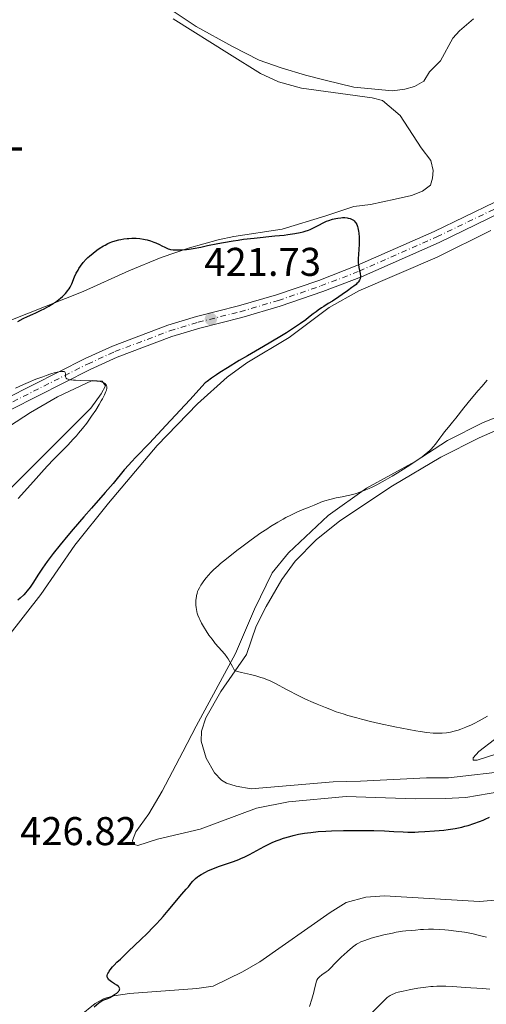
# Model space of a CAD drawing. Units: metres. Extents: x 629192 to 632679, y 4660219 to 4662595.
# Drawn here: x 631894 to 632011, y 4661611 to 4661857 of the extents above; entities that cross this region are included whole.
import ezdxf
from ezdxf.enums import TextEntityAlignment as Align

# ---------------------------------------------------------------- set-up
doc = ezdxf.new("R2010")
doc.units = ezdxf.units.M
doc.header["$MEASUREMENT"] = 0
doc.linetypes.add('DGN Style 4', pattern=[2.785615, 1.391938, -0.695969, 0.00174, -0.695969])
for name, color, linetype, lineweight in [('Cota de punto acotado terreno', 7, 'Continuous', 0), ('Curva de nivel directora', 30, 'Continuous', 30), ('Curva de nivel intermedia', 30, 'Continuous', 0), ('Eje pista sin pavimentar', 7, 'DGN Style 4', 0), ('Etiqueta de uso rústico', 92, 'Continuous', 0), ('Línea de cambio de uso (parcela vista)', 92, 'Continuous', 0), ('Línea de pista sin pavimentar', 7, 'Continuous', 0), ('Pista sin pavimentar', 9, 'Continuous', 0), ('Punto acotado terreno (símbolo)', 7, 'Continuous', 0)]:
    doc.layers.add(name, color=color, linetype=linetype, lineweight=lineweight)
doc.styles.add('Style-Arial', font='arial.ttf')

# ---------------------------------------------------------------- blocks, each defined once
blk = doc.blocks.new('5PATER')
at = {"layer": 'Punto acotado terreno (símbolo)', "linetype": 'Continuous', "lineweight": 0}
h = blk.add_hatch(color=51, dxfattribs=at)
edge = h.paths.add_edge_path()
edge.add_ellipse((0, 0), major_axis=(-0.11, -0.111), ratio=0.999422, start_angle=0, end_angle=360)

msp = doc.modelspace()

# ---------------------------------------------------------------- linework, layer by layer
at = {"layer": 'Curva de nivel directora', "color": 30, "linetype": 'Continuous', "lineweight": 30, "elevation": 425, "flags": 128}
for points in [[(631935.75, 4661799.47), (631936.36, 4661799.54), (631937.39, 4661799.7), (631939.33, 4661800.06), (631940.95, 4661800.4), (631943.54, 4661800.94), (631944.99, 4661801.22), (631947.36, 4661801.62), (631948.62, 4661801.81), (631949.92, 4661801.99), (631952.61, 4661802.3), (631957.82, 4661802.82), (631960.07, 4661803.05), (631961.05, 4661803.17), (631962.74, 4661803.42), (631964.11, 4661803.68), (631964.89, 4661803.86), (631965.35, 4661804), (631966.19, 4661804.28), (631966.63, 4661804.46), (631967.43, 4661804.84), (631968.91, 4661805.63), (631969.65, 4661806.02), (631970.72, 4661806.5), (631971.28, 4661806.71), (631972.14, 4661806.98), (631973.03, 4661807.2), (631973.48, 4661807.28), (631974.27, 4661807.37), (631974.67, 4661807.39), (631975.24, 4661807.39), (631975.8, 4661807.34), (631976.06, 4661807.29), (631976.56, 4661807.17), (631976.79, 4661807.08), (631977.1, 4661806.93), (631977.39, 4661806.74), (631977.56, 4661806.6), (631977.87, 4661806.26), (631978, 4661806.07), (631978.23, 4661805.65), (631978.41, 4661805.17), (631978.52, 4661804.82), (631978.67, 4661804.03), (631978.74, 4661803.55), (631978.82, 4661802.51), (631978.85, 4661801.44), (631978.84, 4661800.73), (631978.78, 4661799.4), (631978.57, 4661797.1), (631978.56, 4661796.41), (631978.59, 4661796.05), (631978.63, 4661795.69), (631978.76, 4661794.94), (631979.06, 4661793.47), (631979.14, 4661792.82), (631979.14, 4661792.48), (631979.12, 4661792.32), (631979.07, 4661792.09), (631978.93, 4661791.75), (631978.7, 4661791.4), (631978.55, 4661791.22), (631978.28, 4661790.94), (631978.06, 4661790.73), (631977.53, 4661790.29), (631977.04, 4661789.91), (631975.9, 4661789.08), (631974.62, 4661788.19), (631973.75, 4661787.61), (631972.14, 4661786.57), (631971.13, 4661785.95), (631969.99, 4661785.23), (631969.44, 4661784.87), (631968.57, 4661784.26), (631968.09, 4661783.9), (631967.37, 4661783.34), (631966.2, 4661782.43), (631965.49, 4661781.89), (631964.21, 4661780.98), (631963.46, 4661780.46), (631961.73, 4661779.31), (631960.72, 4661778.67), (631959.02, 4661777.63), (631954.96, 4661775.25), (631950.94, 4661772.91), (631948.89, 4661771.71), (631945.93, 4661769.91), (631944.07, 4661768.73), (631943.2, 4661768.15), (631941.98, 4661767.31), (631940.88, 4661766.51), (631940.38, 4661766.12), (631936.56, 4661761.93), (631930.59, 4661755.47), (631926.49, 4661751.11), (631923.1, 4661747.57), (631921.98, 4661746.4), (631921.3, 4661745.66), (631920.19, 4661744.4), (631917.42, 4661741.02), (631915.43, 4661738.74)], [(631893.65, 4661781.46), (631894.95, 4661782.19), (631896, 4661782.71), (631897.33, 4661783.29), (631898.13, 4661783.64), (631899.45, 4661784.28), (631900.18, 4661784.66), (631901.33, 4661785.28), (631902.45, 4661785.95), (631902.98, 4661786.3), (631903.85, 4661786.93), (631904.24, 4661787.25), (631904.8, 4661787.73), (631905.3, 4661788.23), (631905.53, 4661788.48), (631905.85, 4661788.86), (631906.05, 4661789.12), (631906.41, 4661789.65), (631906.64, 4661790.05), (631907.06, 4661790.89), (631907.8, 4661792.62), (631908.21, 4661793.5), (631908.64, 4661794.3), (631908.88, 4661794.7), (631909.27, 4661795.29), (631909.93, 4661796.16), (631910.68, 4661797.01), (631911.09, 4661797.41), (631911.51, 4661797.81), (631912.41, 4661798.56), (631913.33, 4661799.24), (631913.93, 4661799.65), (631915.04, 4661800.34), (631915.41, 4661800.56), (631916.08, 4661800.91), (631916.7, 4661801.18), (631917.09, 4661801.34), (631917.91, 4661801.6), (631918.81, 4661801.83), (631919.3, 4661801.94), (631920.08, 4661802.08), (631920.9, 4661802.18), (631921.33, 4661802.21), (631922.11, 4661802.24), (631922.52, 4661802.25), (631923.12, 4661802.23), (631924.04, 4661802.15), (631924.96, 4661802.02), (631925.42, 4661801.93), (631925.87, 4661801.83), (631926.74, 4661801.58), (631927.57, 4661801.3), (631928.08, 4661801.1), (631929.01, 4661800.68), (631929.6, 4661800.37), (631930.31, 4661799.99), (631930.65, 4661799.83), (631931.18, 4661799.62), (631931.46, 4661799.54), (631931.76, 4661799.47), (631932.41, 4661799.38), (631933.12, 4661799.34), (631933.62, 4661799.34), (631934.65, 4661799.38), (631935.75, 4661799.47)], [(631915.43, 4661738.74), (631912.01, 4661734.9), (631910.08, 4661732.71), (631907.42, 4661729.61), (631906.09, 4661728.03), (631904.19, 4661725.72), (631902.46, 4661723.53), (631901.68, 4661722.52), (631900.97, 4661721.56), (631899.76, 4661719.85), (631898.79, 4661718.39), (631897.36, 4661716.16), (631896.67, 4661715.12), (631896.36, 4661714.69), (631895.89, 4661714.11), (631895.65, 4661713.84), (631895.08, 4661713.26), (631894.16, 4661712.38), (631893.64, 4661711.91)], [(631937.98, 4661642.44), (631938.43, 4661642.81), (631938.74, 4661643.03), (631939.38, 4661643.44), (631940.48, 4661644.03), (631941.09, 4661644.32), (631942.08, 4661644.76), (631943.15, 4661645.18), (631943.72, 4661645.39), (631947.45, 4661646.67), (631948.78, 4661647.17), (631949.44, 4661647.45), (631950.11, 4661647.75), (631951.43, 4661648.4), (631955.15, 4661650.39), (631956.61, 4661651.12), (631957.31, 4661651.44), (631958.35, 4661651.88), (631958.88, 4661652.08), (631959.95, 4661652.46), (631961.5, 4661652.93), (631962.33, 4661653.14), (631963.68, 4661653.44), (631965.15, 4661653.7), (631965.94, 4661653.81), (631966.78, 4661653.92), (631968.56, 4661654.1), (631970.51, 4661654.24), (631971.9, 4661654.31), (631974.9, 4661654.4), (631978.53, 4661654.41), (631980.95, 4661654.39), (631982.48, 4661654.36), (631985.18, 4661654.27), (631987.46, 4661654.17), (631989.8, 4661654.04), (631990.96, 4661654.01), (631992.72, 4661654.01), (631993.68, 4661654.04), (631995.22, 4661654.1), (631997.68, 4661654.28), (631999.95, 4661654.51), (632001.1, 4661654.66), (632002.8, 4661654.93), (632004.45, 4661655.26), (632005.25, 4661655.44), (632006.02, 4661655.65), (632007.5, 4661656.1), (632008.89, 4661656.61), (632009.76, 4661656.97), (632010.31, 4661657.22), (632011.37, 4661657.74)], [(631912.63, 4661610.34), (631913.83, 4661611.33), (631914.34, 4661611.7), (631914.59, 4661611.85), (631915.08, 4661612.09), (631916.08, 4661612.49), (631916.62, 4661612.73), (631917.4, 4661613.16), (631917.78, 4661613.41), (631918.3, 4661613.8), (631918.72, 4661614.19), (631918.87, 4661614.38), (631918.97, 4661614.56), (631919.02, 4661614.67), (631919.05, 4661614.89), (631919.03, 4661614.99), (631918.95, 4661615.2), (631918.8, 4661615.4), (631918.66, 4661615.54), (631918.3, 4661615.81), (631917.78, 4661616.13), (631917.02, 4661616.6), (631916.66, 4661616.85), (631916.35, 4661617.13), (631916.22, 4661617.28), (631916.06, 4661617.51), (631915.98, 4661617.7), (631915.95, 4661617.81), (631915.93, 4661617.97), (631915.95, 4661618.23), (631916.03, 4661618.53), (631916.1, 4661618.69), (631916.3, 4661619.05), (631916.42, 4661619.25), (631916.66, 4661619.57), (631917.27, 4661620.32), (631917.67, 4661620.75), (631918.37, 4661621.48), (631919.21, 4661622.31), (631921.22, 4661624.23), (631924.31, 4661627.16), (631925.9, 4661628.71), (631927.44, 4661630.26), (631928.18, 4661631.04), (631929.22, 4661632.17), (631929.89, 4661632.92), (631931.14, 4661634.38), (631934.55, 4661638.46), (631935.65, 4661639.71), (631936.21, 4661640.32), (631936.6, 4661640.87), (631936.84, 4661641.2), (631937.31, 4661641.77), (631937.54, 4661642.01), (631937.98, 4661642.44)]]:
    msp.add_lwpolyline(points, dxfattribs=at)
at = {"layer": 'Curva de nivel intermedia', "color": 30, "linetype": 'Continuous', "lineweight": 0, "flags": 128}
for points, elevation in [([(631893.06, 4661764.83), (631895.05, 4661765.75), (631896.23, 4661766.26), (631898.12, 4661767.03), (631899.85, 4661767.69), (631900.7, 4661767.99), (631901.89, 4661768.38), (631902.95, 4661768.7), (631903.41, 4661768.82), (631903.82, 4661768.9), (631904.48, 4661769), (631904.66, 4661769.01), (631904.96, 4661768.99), (631905.19, 4661768.95), (631905.31, 4661768.9), (631905.47, 4661768.76), (631905.54, 4661768.44), (631905.5, 4661767.93), (631905.51, 4661767.67), (631905.6, 4661767.45), (631905.68, 4661767.34), (631905.87, 4661767.19), (631906.14, 4661767.06), (631906.31, 4661767), (631906.75, 4661766.9), (631907.02, 4661766.86), (631907.49, 4661766.81), (631908.04, 4661766.78), (631909.32, 4661766.74), (631912.12, 4661766.68), (631913.35, 4661766.6), (631913.86, 4661766.53), (631914.16, 4661766.48), (631914.67, 4661766.35), (631914.89, 4661766.27), (631915.24, 4661766.1), (631915.49, 4661765.9), (631915.62, 4661765.76), (631915.69, 4661765.66), (631915.78, 4661765.44), (631915.83, 4661765.25), (631915.84, 4661765.12), (631915.82, 4661764.83), (631915.71, 4661764.35), (631915.59, 4661763.99), (631915.22, 4661763.17), (631914.73, 4661762.18), (631914.43, 4661761.64), (631913.93, 4661760.76), (631913.05, 4661759.33), (631912.03, 4661757.81), (631911.3, 4661756.79), (631910.8, 4661756.11), (631909.79, 4661754.79), (631908.79, 4661753.56), (631908.27, 4661752.96), (631907.46, 4661752.05), (631906.1, 4661750.61), (631902.54, 4661747.01), (631901.03, 4661745.43), (631900.21, 4661744.55), (631897.49, 4661741.53), (631893.7, 4661737.29)], 420), ([(632010.82, 4661766.79), (632009.43, 4661765.26), (632008.52, 4661764.22), (632006.76, 4661762.14), (632004.96, 4661759.91), (632002.94, 4661757.33), (632002.12, 4661756.3), (632001.15, 4661755.11), (632000.15, 4661753.91), (631999.69, 4661753.32), (631998.97, 4661752.32), (631997.9, 4661750.88), (631997.32, 4661750.17), (631996.78, 4661749.57), (631996.47, 4661749.28), (631995.98, 4661748.82), (631995.08, 4661748.1), (631994.54, 4661747.7), (631993.26, 4661746.8), (631990.78, 4661745.17), (631988.3, 4661743.63), (631987.08, 4661742.88), (631985.36, 4661741.88), (631984.6, 4661741.44), (631983.24, 4661740.71), (631982.08, 4661740.12), (631981.37, 4661739.8), (631980.06, 4661739.24), (631978.79, 4661738.77), (631978.15, 4661738.56), (631977.18, 4661738.27), (631976.19, 4661738.02), (631975.68, 4661737.92), (631974.63, 4661737.72), (631973.06, 4661737.43), (631972.16, 4661737.22), (631971.15, 4661736.95), (631970.6, 4661736.78), (631969.72, 4661736.49), (631967.58, 4661735.64), (631966.33, 4661735.14), (631964.21, 4661734.24), (631963.31, 4661733.85), (631961.78, 4661733.14), (631960.54, 4661732.52), (631959.82, 4661732.13), (631958.54, 4661731.4), (631956.69, 4661730.27), (631955.75, 4661729.66), (631954.3, 4661728.68), (631951.91, 4661726.99), (631949.54, 4661725.23), (631948.33, 4661724.31), (631946.56, 4661722.92), (631944.95, 4661721.62), (631944.24, 4661721.03), (631943.61, 4661720.48), (631942.55, 4661719.52), (631941.73, 4661718.7), (631941.28, 4661718.22), (631940.56, 4661717.36), (631939.9, 4661716.49), (631939.54, 4661715.96), (631939.32, 4661715.61), (631938.95, 4661714.97), (631938.64, 4661714.36), (631938.51, 4661714.06), (631938.35, 4661713.59), (631938.23, 4661713.06), (631938.18, 4661712.77), (631938.09, 4661711.91), (631938.08, 4661711.45), (631938.09, 4661710.72), (631938.16, 4661709.98), (631938.21, 4661709.62), (631938.34, 4661708.98), (631938.42, 4661708.66), (631938.57, 4661708.18), (631938.86, 4661707.44), (631939.04, 4661707.04), (631939.48, 4661706.19), (631940.21, 4661704.91), (631940.64, 4661704.23), (631941.34, 4661703.18), (631942.11, 4661702.13), (631942.51, 4661701.61), (631942.91, 4661701.11), (631943.73, 4661700.15), (631945.26, 4661698.39), (631945.88, 4661697.59), (631946.14, 4661697.21), (631946.58, 4661696.49), (631947.18, 4661695.31), (631947.42, 4661694.87), (631947.58, 4661694.64)], 430), ([(631947.58, 4661694.64), (631947.66, 4661694.54), (631947.8, 4661694.42), (631947.91, 4661694.34), (631948.17, 4661694.21), (631948.5, 4661694.08), (631949.46, 4661693.83), (631951.71, 4661693.3), (631953.02, 4661692.97), (631954.32, 4661692.6), (631954.94, 4661692.4), (631955.52, 4661692.19), (631956.63, 4661691.72), (631957.79, 4661691.15), (631960.82, 4661689.55), (631963.74, 4661688.05), (631965.47, 4661687.22), (631967.34, 4661686.35), (631968.33, 4661685.92), (631970.4, 4661685.07), (631971.48, 4661684.65), (631973.13, 4661684.05), (631974.83, 4661683.49), (631975.97, 4661683.14), (631978.27, 4661682.48), (631979.42, 4661682.17), (631981.68, 4661681.61), (631983.84, 4661681.1), (631987.75, 4661680.28), (631991.2, 4661679.6), (631993.01, 4661679.28), (631994.04, 4661679.12), (631995.75, 4661678.88), (631997.28, 4661678.73), (631998.14, 4661678.68), (631998.65, 4661678.67), (631999.6, 4661678.7), (632000.61, 4661678.79), (632001.25, 4661678.89), (632001.68, 4661678.97), (632002.54, 4661679.18), (632003.52, 4661679.46), (632004.18, 4661679.69), (632005.51, 4661680.19), (632006.85, 4661680.77)], 430), ([(632006.85, 4661680.77), (632007.59, 4661681.12), (632008.84, 4661681.77), (632010.17, 4661682.52), (632010.91, 4661682.96)], 430), ([(631966.4, 4661610.43), (631967.02, 4661612.31), (631967.5, 4661614), (631967.72, 4661614.88), (631967.92, 4661615.81), (631968.01, 4661616.19), (631968.18, 4661616.81), (631968.29, 4661617.06), (631968.48, 4661617.41), (631968.74, 4661617.73), (631968.91, 4661617.88), (631969.55, 4661618.37), (631970.57, 4661619.09), (631971.07, 4661619.48), (631971.31, 4661619.69), (631971.77, 4661620.13), (631972.78, 4661621.19), (631973.41, 4661621.85), (631974.45, 4661622.86), (631975.02, 4661623.39), (631975.9, 4661624.19), (631977.17, 4661625.26), (631977.84, 4661625.77), (631978.17, 4661625.99), (631978.68, 4661626.29), (631979.22, 4661626.56), (631979.52, 4661626.69), (631980, 4661626.88), (631981.15, 4661627.27), (631981.83, 4661627.48), (631983.38, 4661627.9), (631985.03, 4661628.32), (631987.14, 4661628.8), (631988.06, 4661628.98), (631988.66, 4661629.09), (631989.67, 4661629.24), (631990.5, 4661629.33), (631992, 4661629.45), (631992.87, 4661629.53), (631994.19, 4661629.65), (631994.93, 4661629.7), (631996.12, 4661629.75), (631996.75, 4661629.76), (631997.41, 4661629.75), (631998.78, 4661629.7), (632000.19, 4661629.6), (632001.15, 4661629.52), (632003.05, 4661629.29), (632005.11, 4661628.97), (632006.43, 4661628.73), (632007.28, 4661628.56), (632008.91, 4661628.2), (632010.62, 4661627.77)], 420), ([(631981.73, 4661608.66), (631984.85, 4661611.73), (631985.85, 4661612.66), (631986.31, 4661613.03), (631986.58, 4661613.21), (631987.07, 4661613.48), (631987.64, 4661613.71), (631987.98, 4661613.83), (631988.6, 4661614.02), (631989.84, 4661614.32), (631991.29, 4661614.63), (631992.12, 4661614.79), (631993.45, 4661615.02), (631994.81, 4661615.21), (631995.49, 4661615.3), (631996.69, 4661615.41), (631997.29, 4661615.46), (631998.21, 4661615.5), (631999.69, 4661615.51), (632000.49, 4661615.5), (632002.26, 4661615.43), (632005.34, 4661615.23), (632009.61, 4661614.91), (632011.49, 4661614.8)], 415)]:
    msp.add_lwpolyline(points, dxfattribs=dict(at, elevation=elevation))
at = {"layer": 'Eje pista sin pavimentar', "color": 7, "linetype": 'DGN Style 4', "lineweight": 0}
msp.add_polyline3d([(631884.65, 4661757.54, 419.63), (631911.03, 4661770.85, 420.24), (631917.85, 4661773.95, 420.41), (631931.56, 4661779.13, 420.99), (631938.63, 4661781.28, 421.59), (631949.12, 4661783.89, 422.38), (631958.66, 4661786.71, 423.21), (631969.25, 4661790.33, 423.96), (631978.85, 4661794.02, 424.98), (631998.21, 4661802.58, 426.12), (632013.41, 4661809.93, 427.18), (632038.16, 4661822.47, 428.92), (632042.84, 4661824.24, 428.99), (632048.56, 4661825.51, 428.94), (632053.5, 4661826.2, 428.78), (632066.21, 4661826.99, 428.09), (632088.33, 4661826.12, 427.05), (632096.09, 4661825.91, 426.72), (632113.34, 4661826.2, 425.73), (632133.42, 4661826.49, 424.34), (632162.96, 4661825.54, 422.73), (632196.72, 4661825.02, 421.49), (632221.1, 4661826.22, 420.98)], dxfattribs=at)
at = {"layer": 'Línea de cambio de uso (parcela vista)', "color": 92, "linetype": 'Continuous', "lineweight": 0}
for points in [[(631931.91, 4661859.26, 428.62), (631938.11, 4661855.1, 427.87), (631947.19, 4661850.1, 427.19), (631953.85, 4661846.71, 427.75), (631959.34, 4661844.75, 427.52), (631965.44, 4661842.92, 427.53), (631970.32, 4661841.69, 427.95), (631977.51, 4661839.95, 427.55), (631987.17, 4661839.07, 427.37), (631990.26, 4661839.45, 427.4), (631992.63, 4661840.11, 427.54), (631994.99, 4661841.5, 427.58), (631996.4, 4661843.8, 427.68), (631999.14, 4661846.54, 428.12), (632002.26, 4661852.19, 428.85), (632003.89, 4661854.07, 429.15), (632007.35, 4661857.04, 429.76)], [(631891.89, 4661781.77, 425.4), (631909.92, 4661788.95, 424.31), (631921.29, 4661794.12, 423.99), (631929.36, 4661797.45, 424.34), (631936.45, 4661799.82, 425.22), (631943.66, 4661801.83, 425.4), (631947.56, 4661802.69, 425.02), (631959.57, 4661804.51, 425.27), (631970.49, 4661807.81, 425.1), (631977.49, 4661810.21, 425.23), (631981.63, 4661810.69, 425.44), (631987.8, 4661812, 425.78), (631991.87, 4661812.94, 425.96), (631994.62, 4661814.03, 426.18), (631996.65, 4661815.48, 426.39), (631997.15, 4661817.28, 426.55), (631997.33, 4661819.15, 426.68), (631996.77, 4661821.62, 426.75), (631994.33, 4661824.79, 426.83), (631989.11, 4661832.88, 426.97), (631984.63, 4661836.66, 426.9), (631982.1, 4661837.32, 426.93), (631964.4, 4661839.75, 426.72), (631958.73, 4661841.27, 426.61), (631954.17, 4661843.37, 426.82), (631946.47, 4661848.18, 426.97), (631932.39, 4661857.04, 428.39)], [(631891.15, 4661702.78, 426.36), (631899.36, 4661713.34, 425.97), (631907.82, 4661725.63, 425.87), (631916.21, 4661736.09, 425.56), (631928.42, 4661750.53, 425.35), (631938.48, 4661760.9, 425.39), (631945.9, 4661767.6, 425.71), (631950.81, 4661771.16, 425.48), (631961.34, 4661777.5, 425.2), (631971.36, 4661784.97, 425.51), (631978.79, 4661789.08, 425.33), (631998.32, 4661797.53, 426.38), (632011.71, 4661804.22, 427.33)], [(631884.25, 4661750.7, 417.94), (631896.79, 4661758.75, 419.38), (631903.51, 4661762.62, 419.6), (631912.17, 4661766.7, 419.99), (631914.65, 4661766.56, 419.98), (631915.54, 4661765.42, 420.02), (631914.42, 4661763.37, 419.96), (631911.87, 4661759.86, 419.74), (631887.14, 4661735.2, 418.51)], [(632024.61, 4661762.19, 432.2), (632009.76, 4661756.24, 430.83), (632000.86, 4661751.72, 430.26), (631992.84, 4661746.5, 430.13), (631980.66, 4661739.82, 429.91), (631971.13, 4661733.01, 430.62), (631961.22, 4661723.71, 430.91), (631957.15, 4661718.68, 430.99), (631952.68, 4661709.63, 430.77), (631947.95, 4661698.55, 430.4), (631938.13, 4661680.44, 428.26), (631934.77, 4661674.02, 428.14), (631929.66, 4661664.24, 427.18), (631926.36, 4661658.53, 426.63), (631923.07, 4661654.09, 426.24), (631922.27, 4661651.86, 426.12), (631922.44, 4661650.94, 426.01), (631923.6, 4661650.67, 425.82), (631928.49, 4661652.2, 425.68), (631939.16, 4661654.7, 425.39), (631953.19, 4661660, 425.83), (631961.19, 4661661.58, 425.38), (631975.63, 4661662.86, 425.91), (631992.85, 4661662.29, 425.98), (632000.35, 4661662.35, 425.87), (632005.47, 4661662.65, 425.74), (632014.23, 4661664.11, 425.73)], [(632017.04, 4661669.37, 427.05), (632001.16, 4661667.51, 428.06), (631995.66, 4661667.55, 428.39), (631979.18, 4661666.69, 427.67), (631972.38, 4661666.57, 427.34), (631951.87, 4661664.77, 426.94), (631948.09, 4661665.43, 427.13), (631945.73, 4661666.21, 427.24), (631944.45, 4661666.96, 427.38), (631942.72, 4661668.77, 427.59), (631940.65, 4661672.44, 428.01), (631939.36, 4661676.71, 428.13), (631939.49, 4661679.2, 428.2), (631940.57, 4661682.56, 428.38), (631944.27, 4661689.1, 429.11), (631950.71, 4661698.32, 430.61), (631953.11, 4661705.4, 431.09), (631955.61, 4661710.33, 430.92), (631959.56, 4661717.02, 431.32), (631962.87, 4661721.62, 431.23), (631968.13, 4661726.96, 431.41), (631974.02, 4661731.66, 431.11), (631987.12, 4661740.41, 430.62), (631999.23, 4661747.62, 430.87), (632008.79, 4661752.38, 431.67), (632024.97, 4661759.51, 432.88)], [(632012.65, 4661677.09, 429.05), (632008.71, 4661674.15, 429.2), (632007.29, 4661672.53, 429.09), (632007.3, 4661671.95, 429.02), (632008.32, 4661671.97, 428.96), (632013.21, 4661673.5, 428.37)], [(632056.05, 4661651.22, 421.93), (632048.11, 4661646.11, 422.68), (632043.57, 4661644.01, 422.83), (632027.85, 4661639.92, 422.83), (632015.66, 4661637.21, 422.92), (632008.91, 4661636.63, 423.19), (631985.14, 4661638.12, 423.02), (631980.48, 4661637.73, 423.73), (631975.6, 4661636.44, 424.18), (631971.57, 4661633.96, 423.98), (631954.04, 4661621.57, 424.24), (631949.7, 4661619.11, 424.31), (631942.35, 4661615.55, 424.36), (631938.29, 4661614.93, 424.38), (631921.51, 4661613.69, 424.5), (631917.59, 4661613.09, 424.52), (631915.18, 4661612.41, 424.54), (631912.96, 4661611.21, 424.74), (631909.02, 4661608.06, 424.87), (631893.81, 4661593.92, 425.01)]]:
    msp.add_polyline3d(points, dxfattribs=at)
at = {"layer": 'Línea de pista sin pavimentar', "color": 7, "linetype": 'Continuous', "lineweight": 0}
for points in [[(631884.05, 4661758.91, 419.96), (631910.39, 4661772.2, 420.34), (631917.28, 4661775.34, 420.55), (631931.08, 4661780.55, 420.95), (631938.24, 4661782.73, 421.46), (631948.74, 4661785.34, 422.35), (631958.21, 4661788.13, 423.19), (631968.75, 4661791.74, 423.85), (631978.29, 4661795.41, 424.91), (631997.58, 4661803.94, 426.09), (632012.75, 4661811.27, 427.09), (632037.56, 4661823.84, 429.02), (632042.42, 4661825.68, 429.05), (632048.3, 4661826.99, 429.08), (632053.35, 4661827.69, 428.84), (632062.51, 4661828.38, 428.32), (632069.97, 4661828.59, 427.81), (632088.4, 4661827.62, 427.02), (632096.11, 4661827.41, 426.62), (632113.33, 4661827.7, 425.71), (632133.44, 4661827.99, 424.29), (632163.01, 4661827.04, 422.75), (632196.7, 4661826.52, 421.5), (632221.13, 4661827.72, 421.08)], [(631885.27, 4661756.17, 419.3), (631911.69, 4661769.5, 420.13), (631918.44, 4661772.56, 420.26), (631932.05, 4661777.71, 421.03), (631939.04, 4661779.83, 421.73), (631949.52, 4661782.44, 422.42), (631959.13, 4661785.28, 423.23), (631969.77, 4661788.92, 424.08), (631979.43, 4661792.63, 425.04), (631998.85, 4661801.22, 426.16), (632014.08, 4661808.59, 427.28), (632038.78, 4661821.1, 428.83), (632043.28, 4661822.8, 428.93), (632048.83, 4661824.03, 429.02), (632053.67, 4661824.71, 428.72), (632069.93, 4661825.59, 427.86), (632088.28, 4661824.62, 427.07), (632096.08, 4661824.41, 426.82), (632113.37, 4661824.7, 425.74), (632133.42, 4661824.99, 424.38), (632162.93, 4661824.04, 422.71), (632196.76, 4661823.52, 421.48), (632221.08, 4661824.72, 420.88)]]:
    msp.add_polyline3d(points, dxfattribs=at)
at = {"layer": 'Pista sin pavimentar', "color": 9, "linetype": 'Continuous', "lineweight": 0}
for points in [[(631884.05, 4661758.91, 419.96), (631910.39, 4661772.2, 420.34), (631917.28, 4661775.34, 420.55), (631931.08, 4661780.55, 420.95), (631938.24, 4661782.73, 421.46), (631948.74, 4661785.34, 422.35), (631958.21, 4661788.13, 423.19), (631968.75, 4661791.74, 423.85), (631978.29, 4661795.41, 424.91), (631997.58, 4661803.94, 426.09), (632012.75, 4661811.27, 427.09), (632037.56, 4661823.84, 429.02), (632042.42, 4661825.68, 429.05), (632048.3, 4661826.99, 429.08), (632053.35, 4661827.69, 428.84), (632062.51, 4661828.38, 428.32), (632069.97, 4661828.59, 427.81), (632088.4, 4661827.62, 427.02), (632096.11, 4661827.41, 426.62), (632113.33, 4661827.7, 425.71), (632133.44, 4661827.99, 424.29), (632163.01, 4661827.04, 422.75), (632196.7, 4661826.52, 421.5), (632221.13, 4661827.72, 421.08)], [(632221.08, 4661824.72, 420.88), (632196.76, 4661823.52, 421.48), (632162.93, 4661824.04, 422.71), (632133.42, 4661824.99, 424.38), (632113.37, 4661824.7, 425.74), (632096.08, 4661824.41, 426.82), (632088.28, 4661824.62, 427.07), (632069.93, 4661825.59, 427.86), (632053.67, 4661824.71, 428.72), (632048.83, 4661824.03, 429.02), (632043.28, 4661822.8, 428.93), (632038.78, 4661821.1, 428.83), (632014.08, 4661808.59, 427.28), (631998.85, 4661801.22, 426.16), (631979.43, 4661792.63, 425.04), (631969.77, 4661788.92, 424.08), (631959.13, 4661785.28, 423.23), (631949.52, 4661782.44, 422.42), (631939.04, 4661779.83, 421.73), (631932.05, 4661777.71, 421.03), (631918.44, 4661772.56, 420.26), (631911.69, 4661769.5, 420.13), (631885.27, 4661756.17, 419.3)]]:
    msp.add_polyline3d(points, dxfattribs=at)

# ---------------------------------------------------------------- block references
at = {"layer": 'Punto acotado terreno (símbolo)', "color": 7, "linetype": 'Continuous', "lineweight": 0, "xscale": 10, "yscale": 10, "zscale": 10}
msp.add_blockref('5PATER', (631941.81, 4661782.07, 421.73), dxfattribs=at)

# ---------------------------------------------------------------- texts
at = {"layer": 'Cota de punto acotado terreno', "color": 7, "linetype": 'Continuous', "lineweight": 0, "style": 'Style-Arial'}
for s, p in [('421.73', (631940.16, 4661792.85, 421.73)), ('426.82', (631894.17, 4661650.74, 426.82))]:
    msp.add_text(s, height=7, dxfattribs=at).set_placement(p)
at = {"layer": 'Etiqueta de uso rústico', "color": 92, "linetype": 'Continuous', "lineweight": 0, "style": 'Style-Arial'}
msp.add_text('L', height=7, dxfattribs=at).set_placement((631892.36, 4661827.65, 425.54), align=Align.MIDDLE_CENTER)

doc.saveas('drawing.dxf')
